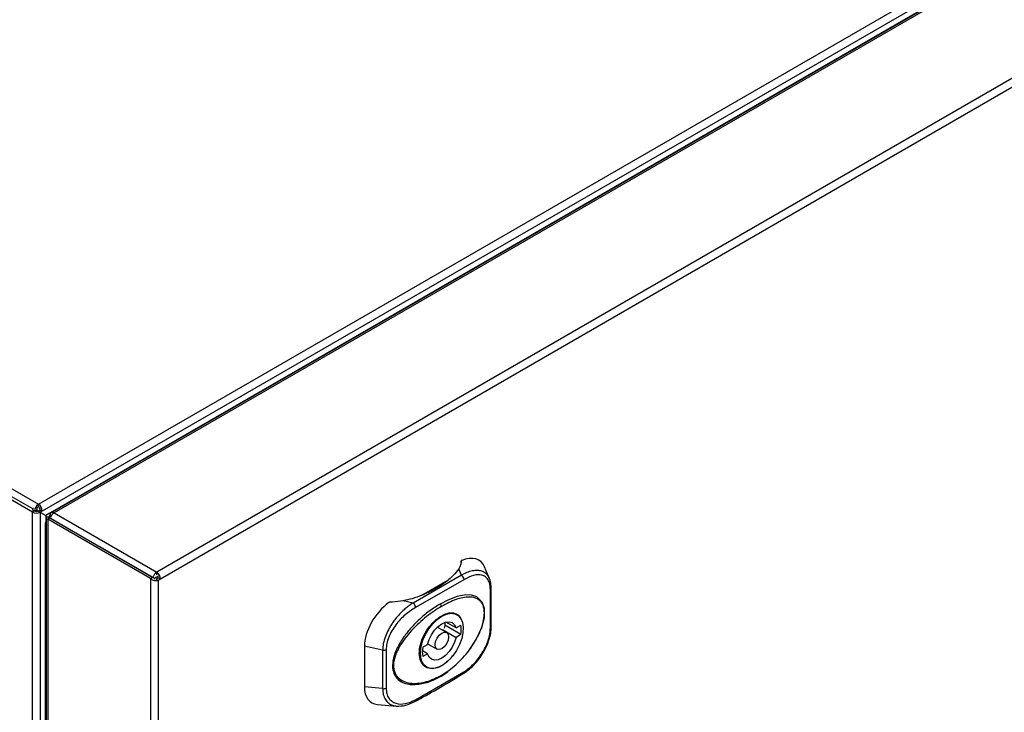
# Model space of a CAD drawing. Units: millimetres. Extents: x -173 to 6197, y -1316 to 2428.
# Drawn here: x 226 to 483, y -740 to -559 of the extents above; entities that cross this region are included whole.
import ezdxf

# ---------------------------------------------------------------- set-up
doc = ezdxf.new("R2010")
doc.units = ezdxf.units.MM

msp = doc.modelspace()

# ---------------------------------------------------------------- linework, layer by layer
at = {"color": 7, "linetype": 'Continuous', "lineweight": -2}
for p, q in [((231.24, -685.22), (864.47, -319.66)), ((232.26, -686.98), (865.49, -321.43)), ((867.72, -321.94), (234.59, -687.44)), ((234.88, -687.1), (865.7, -322.94)), ((868.44, -322.01), (235.31, -687.51)), ((895.25, -337.49), (262.12, -702.99)), ((896.27, -339.25), (263.14, -704.75)), ((-167.74, -456.96), (229.65, -686.37)), ((-166.16, -455.8), (231.24, -685.22)), ((229.66, -687.31), (-167.75, -457.89)), ((349.82, -620.88), (256.91, -674.51)), ((349.86, -620.89), (349.82, -620.88)), ((256.94, -674.53), (256.91, -674.51)), ((256.91, -674.51), (256.91, -674.55)), ((231.24, -685.87), (231.24, -685.22)), ((229.65, -686.37), (229.97, -686.19)), ((229.65, -686.37), (229.65, -686.89)), ((230.23, -686.98), (229.66, -687.31)), ((229.66, -1297.36), (229.66, -687.31)), ((230.23, -686.98), (229.86, -686.77)), ((230.23, -686.98), (230.79, -686.65)), ((230.72, -686.79), (231.09, -687)), ((230.79, -686.65), (230.79, -686.75)), ((231.13, -686.98), (231.5, -686.77)), ((231.13, -686.98), (231.7, -687.31)), ((232.06, -687.09), (231.5, -686.77)), ((231.7, -686.65), (232.26, -686.98)), ((231.7, -686.65), (231.78, -686.7)), ((231.7, -687.31), (232.06, -687.09)), ((231.7, -687.31), (231.7, -1297.36)), ((231.74, -687.38), (233.15, -688.2)), ((232.15, -687.14), (232.06, -687.09)), ((232.26, -686.98), (232.34, -687.03)), ((234.79, -687.25), (233.15, -688.2)), ((233.15, -688.2), (233.15, -690.09)), ((233.68, -688.51), (233.93, -688.65)), ((233.93, -688.6), (234.64, -688.19)), ((233.93, -688.6), (248.07, -696.76)), ((233.93, -688.85), (233.93, -688.6)), ((234.06, -688.52), (234.29, -688.12)), ((234.29, -688.09), (234.29, -688.39)), ((234.73, -687.35), (234.88, -687.1)), ((234.88, -687.1), (235.02, -687.19)), ((235.31, -687.51), (262.12, -702.99)), ((233.11, -690.16), (233.25, -689.92)), ((233.11, -690.16), (233.25, -690.25)), ((233.11, -1296.14), (233.11, -690.16)), ((233.25, -688.83), (233.25, -1299.3)), ((234.24, -688.83), (233.68, -689.16)), ((260.49, -704.64), (233.68, -689.16)), ((233.68, -689.16), (233.68, -1300.14)), ((261.05, -704.31), (234.24, -688.83)), ((247.36, -696.35), (247.52, -696.26)), ((247.36, -696.35), (261.51, -704.52)), ((247.36, -696.41), (247.36, -696.35)), ((248.07, -696.76), (248.23, -696.67)), ((248.07, -696.82), (248.07, -696.76)), ((341.57, -700.07), (341.57, -700.58)), ((349.01, -704.67), (347.71, -701.57)), ((261.51, -704.52), (262.58, -703.9)), ((262.12, -703.64), (262.12, -702.99)), ((341.64, -703.73), (329.06, -711)), ((341.64, -703.73), (340.94, -702.06)), ((260.49, -704.64), (261.05, -704.31)), ((260.49, -704.64), (260.49, -1315.62)), ((261.51, -704.81), (261.51, -704.52)), ((262.58, -704.42), (261.96, -704.78)), ((261.96, -704.78), (262.53, -705.1)), ((263.14, -704.75), (262.53, -705.1)), ((262.53, -705.1), (262.53, -1315.16)), ((262.58, -704.42), (263.14, -704.75)), ((342.31, -704.91), (329.68, -712.2)), ((337.99, -705.1), (331.23, -709.01)), ((349.2, -717.51), (349.2, -707.48)), ((349.44, -717.14), (349.44, -707.1)), ((329.06, -711), (326.44, -710.43)), ((340.48, -714.05), (340.33, -713.97)), ((341.51, -719.24), (337.29, -716.81)), ((340.27, -717.51), (337.59, -715.96)), ((340.27, -717.51), (341.51, -716.79)), ((337.78, -718.73), (335.33, -717.32)), ((336.67, -717.88), (340.27, -719.96)), ((341.51, -719.24), (340.27, -719.96)), ((331.55, -722.54), (332.79, -721.83)), ((332.83, -721.65), (335.28, -723.06)), ((321.07, -723.31), (316.31, -722.27)), ((316.31, -722.27), (316.31, -732.91)), ((321.07, -723.31), (321.07, -733.34)), ((321.98, -723.19), (321.98, -733.22)), ((332.79, -724.28), (331.45, -723.5)), ((332.79, -724.28), (331.55, -724.99)), ((329.68, -736.26), (342.31, -728.97)), ((332.43, -727.65), (332.58, -727.74)), ((336.36, -730.06), (338.07, -728.92)), ((321.07, -733.34), (316.31, -732.91)), ((319.75, -737.45), (324.68, -737.9))]:
    msp.add_line(p, q, dxfattribs=at)
at = {"color": 8, "linetype": 'Continuous', "lineweight": -2}
for p, q in [((230.23, -686.98), (229.86, -686.77)), ((234.29, -688.09), (234.55, -688.24)), ((341.57, -700.58), (341.57, -700.08)), ((336.46, -729.84), (338.39, -728.58))]:
    msp.add_line(p, q, dxfattribs=at)
at = {"color": 7, "linetype": 'Continuous', "lineweight": -2, "flags": 128}
for points in [[(343.81, -723.09), (343.86, -723.04), (345.52, -720.49), (346.96, -717.41), (347.63, -714.77), (347.65, -712.4), (347.08, -710.75), (345.64, -709.39), (344.31, -708.97), (342.83, -708.9), (340.52, -709.32), (338.07, -710.24), (336.11, -711.26), (336.11, -711.26)], [(336.53, -714.44), (337.73, -713.9), (338.88, -713.69), (339.91, -713.81), (340.79, -714.26), (341.47, -715.02), (341.91, -716.06), (342.11, -717.33), (342.04, -718.76), (341.72, -720.29), (341.15, -721.85), (340.37, -723.36), (339.41, -724.76), (338.31, -725.98), (337.14, -726.96), (335.93, -727.66), (334.75, -728.04), (333.65, -728.08), (332.69, -727.8), (331.91, -727.18), (331.34, -726.28), (331.02, -725.12), (330.95, -723.77), (331.15, -722.28), (331.6, -720.72), (332.27, -719.18), (333.15, -717.71), (334.19, -716.39), (335.33, -715.29), (336.53, -714.44)], [(332.79, -721.83), (333.19, -720.54), (333.8, -719.27), (334.61, -718.1), (335.54, -717.13), (336.53, -716.4), (337.53, -715.98), (338.46, -715.88), (339.26, -716.12), (339.88, -716.67), (340.27, -717.51)], [(337.3, -716.05), (337.28, -716.91), (337.18, -717.58)], [(336.53, -718.85), (337.21, -718.62), (337.78, -718.73), (338.16, -719.17), (338.3, -719.87), (338.16, -720.73), (337.78, -721.62), (337.21, -722.39), (336.53, -722.94), (335.85, -723.17), (335.28, -723.06), (334.9, -722.62), (334.76, -721.91), (334.9, -721.06), (335.28, -720.17), (335.85, -719.4), (336.53, -718.85)], [(340.27, -719.96), (339.88, -721.25), (339.26, -722.52), (338.46, -723.69), (337.53, -724.66), (336.53, -725.39), (335.54, -725.81), (334.61, -725.91), (333.8, -725.67), (333.19, -725.12), (332.79, -724.28)]]:
    msp.add_lwpolyline(points, dxfattribs=at)
at = {"color": 7, "linetype": 'Continuous', "lineweight": -2}
for centre, radius, start, end in [((232.44, -687.08), 2.21, 122.6055, 177.3945), ((231.77, -686.7), 0.984, 122.6055, 177.3945), ((230.05, -687.08), 2.21, 2.6055, 57.3945), ((230.71, -686.7), 0.984, 2.6055, 57.3945), ((230.68, -685.34), 2.21, 242.6097, 297.3903), ((230.68, -686.11), 0.984, 242.6097, 297.3903), ((234.91, -687.99), 0.629, 50.7967, 189.214), ((236.51, -689.38), 2.22, 122.6913, 161.8913), ((263.32, -704.86), 2.22, 122.6913, 161.8913), ((260.93, -704.85), 2.21, 2.6055, 57.3945), ((340.81, -704.99), 1.51, 3.2054, 56.3255), ((349.09, -707.1), 0.35, 0.1894, 25.5042), ((328.08, -712.27), 1.6, 2.3935, 52.2571), ((335.69, -711.91), 0.768, 2.6055, 57.3945), ((334.87, -718.02), 6.75, 349.5487, 10.4513), ((321.33, -721.75), 1.57, 260.5382, 294.4349), ((338.19, -723.77), 6.75, 169.5487, 190.4513), ((321.33, -731.79), 1.57, 260.5382, 294.4349)]:
    msp.add_arc(centre, radius, start, end, dxfattribs=at)
at = {"color": 8, "linetype": 'Continuous', "lineweight": -2}
for centre, radius, start, end in [((348.97, -707.06), 0.474, 299.1904, 355.4404), ((348.97, -717.1), 0.474, 299.1904, 355.4404), ((336.22, -729.87), 0.24, 303.8707, 7.2744), ((341.82, -729.02), 0.497, 305.1845, 6.0543), ((329.21, -736.33), 0.472, 303.6618, 7.8081)]:
    msp.add_arc(centre, radius, start, end, dxfattribs=at)
at = {"color": 7, "linetype": 'Continuous', "lineweight": -2}
for centre, major_axis, ratio, start_param, end_param in [((339.96, -708.97), (6.56, 8.95), 0.543022, 5.966944, 7.000546), ((324.47, -717.91), (6.46, 8.45), 0.590572, 1.128848, 2.483626), ((324.47, -727.84), (6.56, 8.95), 0.543022, 2.504175, 3.457834)]:
    msp.add_ellipse(centre, major_axis=major_axis, ratio=ratio, start_param=start_param, end_param=end_param, dxfattribs=at)
for points, knots in [([(233.68, -688.51), (233.57, -688.54), (233.35, -688.62), (233.23, -688.79), (233.28, -688.97), (233.45, -689.1), (233.62, -689.14), (233.68, -689.16)], [0, 0, 0, 0, 0.223153, 0.44633, 0.669507, 0.892684, 1, 1, 1, 1]), ([(341.57, -700.08), (341.55, -700.36), (341.53, -700.92), (341.23, -701.56), (341.01, -701.95), (340.94, -702.06)], [0, 0, 0, 0, 0.407841, 0.83091, 1, 1, 1, 1]), ([(341.71, -699.88), (341.68, -699.9), (341.61, -699.94), (341.57, -700.01), (341.57, -700.06), (341.57, -700.08)], [0, 0, 0, 0, 0.395984, 0.792141, 1, 1, 1, 1]), ([(340.94, -702.06), (340.49, -702.67), (339.47, -704.04), (337.08, -705.94), (334.31, -707.64), (331.46, -708.96), (328.94, -709.88), (327.22, -710.26), (326.44, -710.43)], [0, 0, 0, 0, 0.158188, 0.354393, 0.569408, 0.733313, 0.879217, 1, 1, 1, 1]), ([(349.2, -707.48), (349.17, -706.99), (349.11, -706.01), (348.63, -704.9), (347.93, -704.11), (346.71, -703.54), (344.83, -703.58), (343.15, -704.46), (342.31, -704.91)], [0, 0, 0, 0, 0.1261296, 0.2509094, 0.376375, 0.5020142, 0.7515784, 1, 1, 1, 1]), ([(349.4, -706.95), (349.38, -706.41), (349.35, -705.55), (349.07, -704.92), (348.96, -704.69)], [0, 0, 0, 0, 0.62899, 1, 1, 1, 1]), ([(329.06, -711), (328.72, -711.21), (328.08, -711.61), (327.13, -712.34), (326.2, -713.17), (325.28, -714.11), (324.42, -715.12), (323.7, -716.1), (323.09, -717.05), (322.42, -718.23), (321.74, -719.75), (321.19, -721.59), (321.11, -722.74), (321.07, -723.31)], [0, 0, 0, 0, 0.088468, 0.169003, 0.249448, 0.339535, 0.422996, 0.499933, 0.565972, 0.629617, 0.750091, 0.876106, 1, 1, 1, 1]), ([(323.1, -710.74), (323.05, -710.74), (322.94, -710.74), (322.81, -710.79), (322.74, -710.83), (322.72, -710.84)], [0, 0, 0, 0, 0.3929189, 0.7858209, 1, 1, 1, 1]), ([(326.44, -710.43), (325.53, -710.59), (324.43, -710.78), (323.3, -710.75), (323.1, -710.74)], [0, 0, 0, 0, 0.830251, 1, 1, 1, 1]), ([(336.11, -711.26), (335.87, -711.4), (334.69, -712.1), (332.64, -713.54), (330.14, -715.71), (327.98, -718.01), (326.05, -720.55), (324.52, -723.31), (323.65, -726.11), (323.63, -728.46), (324.42, -730.42), (325.8, -731.61), (327.49, -732.14), (328.66, -732.32), (329.35, -732.22), (329.46, -732.2)], [0, 0, 0, 0, 0.028066, 0.140681, 0.241719, 0.328082, 0.414231, 0.509953, 0.590555, 0.671502, 0.745162, 0.845021, 0.915562, 0.986217, 1, 1, 1, 1]), ([(329.68, -712.2), (328.77, -712.77), (326.94, -713.9), (324.83, -716.18), (323.44, -718.25), (322.63, -719.92), (322.09, -721.61), (322.02, -722.66), (321.98, -723.19)], [0, 0, 0, 0, 0.2491982, 0.4991348, 0.6242922, 0.749656, 0.8750456, 1, 1, 1, 1]), ([(336.46, -711.87), (335.81, -712.27), (334.5, -713.06), (332.52, -714.53), (330.57, -716.19), (328.67, -718.06), (326.9, -720.15), (325.61, -722.08), (324.78, -723.7), (324.14, -725.34), (323.84, -726.96), (323.99, -728.39), (324.3, -729.32), (324.79, -730.11), (325.61, -730.95), (326.9, -731.65), (328.67, -732.01), (330.57, -731.96), (333.18, -731.46), (335.15, -730.49), (336.46, -729.84)], [0, 0, 0, 0, 0.0625685, 0.12509, 0.1875869, 0.2501192, 0.3126581, 0.3751941, 0.4072704, 0.4378166, 0.5001535, 0.531016, 0.5627064, 0.5931387, 0.6250986, 0.6875875, 0.7500487, 0.8125587, 0.8750928, 1, 1, 1, 1]), ([(339.32, -724.72), (339.22, -724.86), (338.62, -725.73), (337.25, -726.97), (335.33, -728.04), (333.48, -728.25), (331.95, -727.63), (330.93, -726.24), (330.54, -724.25), (330.83, -721.89), (331.77, -719.41), (333.24, -717.1), (335.05, -715.21), (336.99, -713.93), (338.84, -713.39), (340.35, -713.74), (341.26, -714.42), (341.45, -715.13), (341.48, -715.24)], [0, 0, 0, 0, 0.013637, 0.083102, 0.152637, 0.222253, 0.291837, 0.36133, 0.430816, 0.500392, 0.57001, 0.639555, 0.709022, 0.778526, 0.848125, 0.917731, 0.98725, 1, 1, 1, 1]), ([(338.39, -728.58), (339.01, -728.09), (340.27, -727.11), (342.05, -725.33), (343.71, -723.32), (345.21, -721.08), (346.29, -719.01), (346.93, -717.31), (347.29, -716.24), (347.36, -715.67), (347.38, -715.48)], [0, 0, 0, 0, 0.160715, 0.3214, 0.48202, 0.642549, 0.803064, 0.885395, 0.963801, 1, 1, 1, 1]), ([(342.1, -729.43), (342.65, -729.06), (343.73, -728.32), (345.22, -726.86), (346.52, -725.25), (347.61, -723.53), (348.45, -721.78), (349.03, -720.09), (349.38, -718.52), (349.42, -717.59), (349.44, -717.13)], [0, 0, 0, 0, 0.150575, 0.293818, 0.429412, 0.558167, 0.679723, 0.793614, 0.900655, 1, 1, 1, 1]), ([(342.31, -728.97), (343.15, -728.36), (344.84, -727.15), (346.72, -724.73), (347.93, -722.56), (348.64, -720.84), (349.11, -719.1), (349.17, -718.04), (349.2, -717.51)], [0, 0, 0, 0, 0.249198, 0.499135, 0.624292, 0.749656, 0.875046, 1, 1, 1, 1]), ([(329.47, -736.72), (331.43, -735.65), (335.75, -733.27), (339.86, -730.79), (342.1, -729.43)], [0, 0, 0, 0, 0.452471, 1, 1, 1, 1]), ([(328.11, -732.2), (328.76, -732.24), (329.93, -732.3), (331.18, -732.02), (331.74, -731.9)], [0, 0, 0, 0, 0.555989, 1, 1, 1, 1]), ([(331.74, -731.9), (331.88, -731.88), (332.7, -731.74), (334.26, -731.16), (335.66, -730.43), (336.36, -730.06)], [0, 0, 0, 0, 0.090779, 0.54565, 1, 1, 1, 1]), ([(321.98, -733.22), (322.02, -733.72), (322.09, -734.7), (322.64, -735.86), (323.45, -736.7), (324.84, -737.37), (326.95, -737.47), (328.77, -736.67), (329.68, -736.26)], [0, 0, 0, 0, 0.12613, 0.250909, 0.376375, 0.502014, 0.751578, 1, 1, 1, 1]), ([(324.68, -737.9), (325.49, -737.89), (327.03, -737.87), (328.68, -737.09), (329.47, -736.72)], [0, 0, 0, 0, 0.520766, 1, 1, 1, 1])]:
    msp.add_open_spline(points, degree=3, knots=knots, dxfattribs=at)
at = {"color": 8, "linetype": 'Continuous', "lineweight": -2}
for points, knots in [([(348.96, -704.69), (348.9, -704.51), (348.69, -703.91), (348.02, -703.22), (347.03, -702.66), (345.83, -702.45), (344.51, -702.57), (343.09, -702.99), (342.13, -703.49), (341.64, -703.73)], [0, 0, 0, 0, 0.066146, 0.216697, 0.378582, 0.525196, 0.69021, 0.844649, 1, 1, 1, 1]), ([(347.38, -715.48), (347.49, -714.83), (347.69, -713.77), (347.56, -712.52), (347.32, -711.63), (346.93, -710.9), (346.27, -710.15), (345.2, -709.58), (343.7, -709.39), (342.04, -709.57), (339.67, -710.2), (337.74, -711.2), (336.46, -711.87)], [0, 0, 0, 0, 0.088029, 0.144367, 0.202223, 0.257743, 0.31605, 0.430057, 0.544025, 0.658081, 0.772181, 1, 1, 1, 1]), ([(321.07, -733.34), (321.11, -733.88), (321.19, -734.95), (321.74, -736.22), (322.58, -737.16), (323.57, -737.73), (324.34, -737.84), (324.69, -737.88)], [0, 0, 0, 0, 0.20575, 0.415038, 0.615163, 0.830355, 1, 1, 1, 1])]:
    msp.add_open_spline(points, degree=3, knots=knots, dxfattribs=at)
at = {"color": 7, "linetype": 'Continuous', "lineweight": -2}
msp.add_open_spline([(260.49, -704.64), (260.64, -704.75), (260.94, -704.96), (261.51, -705.13), (262.08, -705.19), (262.38, -705.13), (262.53, -705.1)], degree=3, dxfattribs=at)

doc.saveas('drawing.dxf')
